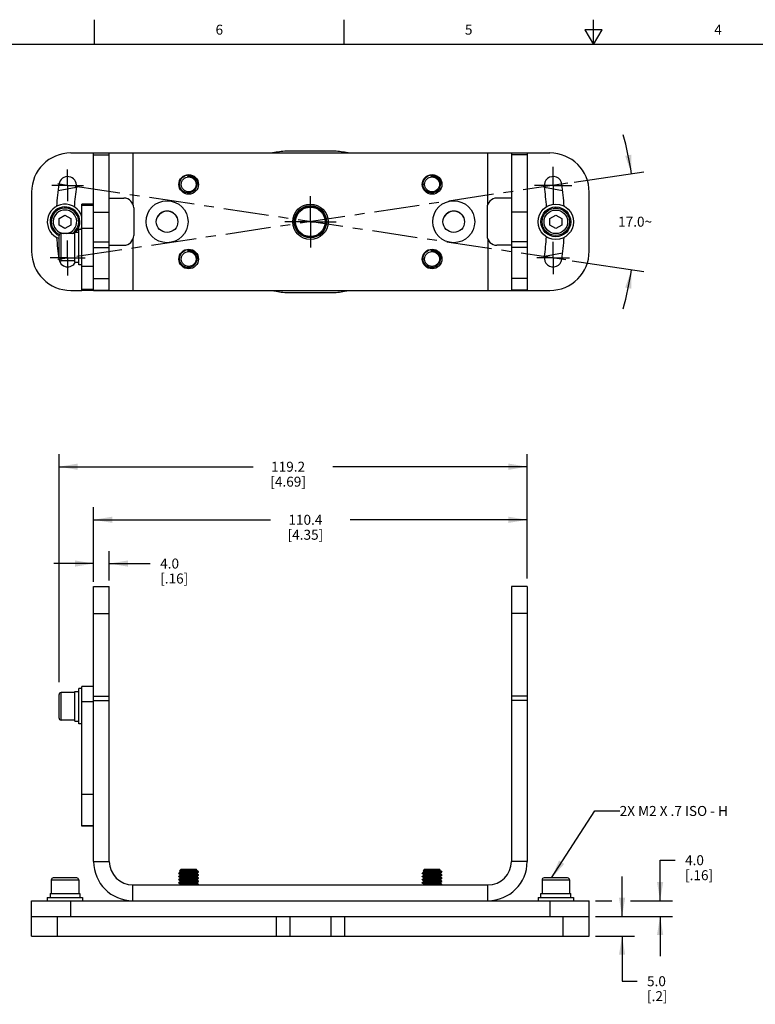
# Model space of a CAD drawing. Units: inches. Extents: x 0.7 to 21.3, y 0.5 to 16.
# Drawn here: x 5.3 to 12.6, y 6.1 to 16 of the extents above; entities that cross this region are included whole.
import ezdxf

# ---------------------------------------------------------------- set-up
doc = ezdxf.new("R2010")
doc.units = ezdxf.units.IN
doc.header["$LTSCALE"] = 1.21
doc.header["$MEASUREMENT"] = 0
doc.linetypes.add('CENTER', pattern=[0.6, 0.375, -0.075, 0.075, -0.075])
doc.layers.get('0').update_dxf_attribs({"linetype": 'CONTINUOUS'})
for name, color, linetype in [('AXIS', 7, 'CONTINUOUS'), ('DRIVEN_DIMS', 7, 'CONTINUOUS'), ('NOTES', 7, 'CONTINUOUS')]:
    doc.layers.add(name, color=color, linetype=linetype)
doc.styles.add('TEXTSTYLE_2', font='txt', dxfattribs={"width": 0.8})
doc.dimstyles.new('DIMSTYLE_1', dxfattribs={"dimtxt": 0.1, "dimasz": 0.1875, "dimexe": 0.125, "dimexo": 0.0625, "dimgap": 0.1, "dimtad": 0, "dimtih": 1, "dimtoh": 1, "dimdec": 1, "dimzin": 4, "dimdsep": 46, "dimtxsty": 'STANDARD', "dimblk": '_FILLED', "dimblk1": '_FILLED', "dimblk2": '_FILLED', "dimcen": 0.09, "dimadec": 3, "dimazin": 1, "dimtp": 0.001, "dimtm": 0.001, "dimtfac": 1, "dimtdec": 1, "dimtofl": 0, "dimtmove": 0, "dimatfit": 3, "dimldrblk": '_FILLED', "dimfxl": 1, "dimtolj": 1, "dimtzin": 4, "dimarcsym": 0})
doc.dimstyles.new('DIMSTYLE_4', dxfattribs={"dimtxt": 0.1, "dimasz": 0.1875, "dimexe": 0.125, "dimexo": 0.0625, "dimgap": 0.05, "dimtad": 0, "dimtih": 1, "dimtoh": 1, "dimdec": 1, "dimzin": 4, "dimdsep": 46, "dimtxsty": 'STANDARD', "dimblk": '_FILLED', "dimblk1": '_FILLED', "dimblk2": '_FILLED', "dimcen": 0.09, "dimadec": 3, "dimazin": 1, "dimtp": 0.5, "dimtm": 0.5, "dimtfac": 1, "dimtdec": -1, "dimtofl": 0, "dimtmove": 0, "dimatfit": 3, "dimldrblk": '_FILLED', "dimfxl": 1, "dimtolj": 1, "dimtzin": 4, "dimarcsym": 0})
doc.dimstyles.get("Standard").update_dxf_attribs({"dimtxt": 0.1, "dimasz": 0.1875, "dimexe": 0.125, "dimexo": 0.0625, "dimgap": 0.09, "dimtad": 0, "dimtih": 1, "dimtoh": 1, "dimdec": 3, "dimzin": 4, "dimdsep": 46, "dimtxsty": 'STANDARD', "dimblk": '_FILLED', "dimblk1": '_FILLED', "dimblk2": '_FILLED', "dimcen": 0.09, "dimadec": 3, "dimazin": 1, "dimtol": 1, "dimtp": 0.001, "dimtm": 0.001, "dimtfac": 1, "dimtdec": 3, "dimtofl": 0, "dimtmove": 0, "dimatfit": 3, "dimldrblk": '_FILLED', "dimfxl": 1, "dimtolj": 1, "dimtzin": 4, "dimarcsym": 0})

# ---------------------------------------------------------------- blocks, each defined once
blk = doc.blocks.new('_FILLED')
at = {"color": 0, "linetype": 'BYBLOCK'}
blk.add_solid([(0, 0), (-1, 0.167), (-1, -0.167)], dxfattribs=at)
blk = doc.blocks.new('*D0')
at = {"layer": 'DRIVEN_DIMS', "color": 7, "linetype": 'CONTINUOUS'}
for p, q in [((5.9965, 10.4554), (5.9965, 11.1125)), ((10.343, 10.4748), (10.343, 11.1125)), ((5.9965, 10.9875), (7.7698, 10.9875)), ((10.343, 10.9875), (8.5698, 10.9875))]:
    blk.add_line(p, q, dxfattribs=at)
at = {"layer": 'DRIVEN_DIMS', "color": 7, "linetype": 'CONTINUOUS', "xscale": 0.1875, "yscale": 0.1875, "zscale": 0.1875, "rotation": 180}
blk.add_blockref('_FILLED', (5.9965, 10.9875), dxfattribs=at)
at = {"layer": 'DRIVEN_DIMS', "color": 7, "linetype": 'CONTINUOUS', "xscale": 0.1875, "yscale": 0.1875, "zscale": 0.1875}
blk.add_blockref('_FILLED', (10.343, 10.9875), dxfattribs=at)
at = {"layer": 'DRIVEN_DIMS', "color": 7, "linetype": 'CONTINUOUS', "insert": (8.1198, 11.0375), "char_height": 0.1, "width": 0.6, "attachment_point": 2, "line_spacing_factor": 0.9}
blk.add_mtext('110.4\\P[4.35]', dxfattribs=at)
blk = doc.blocks.new('*D1')
at = {"layer": 'DRIVEN_DIMS', "color": 7, "linetype": 'CONTINUOUS'}
for p, q in [((5.6501, 9.3615), (5.6501, 11.6444)), ((10.343, 10.3991), (10.343, 11.6444)), ((5.6501, 11.5194), (7.5965, 11.5194)), ((10.343, 11.5194), (8.3965, 11.5194))]:
    blk.add_line(p, q, dxfattribs=at)
at = {"layer": 'DRIVEN_DIMS', "color": 7, "linetype": 'CONTINUOUS', "xscale": 0.1875, "yscale": 0.1875, "zscale": 0.1875, "rotation": 180}
blk.add_blockref('_FILLED', (5.6501, 11.5194), dxfattribs=at)
at = {"layer": 'DRIVEN_DIMS', "color": 7, "linetype": 'CONTINUOUS', "xscale": 0.1875, "yscale": 0.1875, "zscale": 0.1875}
blk.add_blockref('_FILLED', (10.343, 11.5194), dxfattribs=at)
at = {"layer": 'DRIVEN_DIMS', "color": 7, "linetype": 'CONTINUOUS', "insert": (7.9465, 11.5694), "char_height": 0.1, "width": 0.6, "attachment_point": 2, "line_spacing_factor": 0.9}
blk.add_mtext('119.2\\P[4.69]', dxfattribs=at)
blk = doc.blocks.new('*D2')
at = {"layer": 'DRIVEN_DIMS', "color": 7, "linetype": 'CONTINUOUS'}
for p, q in [((5.9965, 10.3651), (5.9965, 10.674)), ((6.154, 10.3776), (6.154, 10.674)), ((5.9965, 10.549), (5.5965, 10.549)), ((6.154, 10.549), (6.5638, 10.549))]:
    blk.add_line(p, q, dxfattribs=at)
at = {"layer": 'DRIVEN_DIMS', "color": 7, "linetype": 'CONTINUOUS', "xscale": 0.1875, "yscale": 0.1875, "zscale": 0.1875}
blk.add_blockref('_FILLED', (5.9965, 10.549), dxfattribs=at)
at = {"layer": 'DRIVEN_DIMS', "color": 7, "linetype": 'CONTINUOUS', "xscale": 0.1875, "yscale": 0.1875, "zscale": 0.1875, "rotation": 180}
blk.add_blockref('_FILLED', (6.154, 10.549), dxfattribs=at)
at = {"layer": 'DRIVEN_DIMS', "color": 7, "linetype": 'CONTINUOUS', "insert": (6.6638, 10.599), "char_height": 0.1, "width": 0.5, "attachment_point": 1, "line_spacing_factor": 0.9}
blk.add_mtext('4.0\\P[.16]', dxfattribs=at)
blk = doc.blocks.new('*D3')
at = {"layer": 'DRIVEN_DIMS', "color": 7, "linetype": 'CONTINUOUS'}
for p, q in [((11.676, 7.1695), (11.676, 7.5754)), ((11.676, 7.5754), (11.826, 7.5754)), ((11.0275, 7.1695), (11.1907, 7.1695)), ((11.3799, 7.1695), (11.801, 7.1695)), ((11.0275, 7.012), (11.801, 7.012)), ((11.676, 7.012), (11.676, 6.612))]:
    blk.add_line(p, q, dxfattribs=at)
at = {"layer": 'DRIVEN_DIMS', "color": 7, "linetype": 'CONTINUOUS', "xscale": 0.1875, "yscale": 0.1875, "zscale": 0.1875}
for p, rotation in [((11.676, 7.1695), 270), ((11.676, 7.012), 90)]:
    blk.add_blockref('_FILLED', p, dxfattribs=dict(at, rotation=rotation))
at = {"layer": 'DRIVEN_DIMS', "color": 7, "linetype": 'CONTINUOUS', "insert": (11.926, 7.6254), "char_height": 0.1, "width": 0.5, "attachment_point": 1, "line_spacing_factor": 0.9}
blk.add_mtext('4.0\\P[.16]', dxfattribs=at)
blk = doc.blocks.new('*D4')
at = {"layer": 'DRIVEN_DIMS', "color": 7, "linetype": 'CONTINUOUS'}
for p, q in [((11.2948, 7.012), (11.2948, 7.412)), ((11.0275, 7.012), (11.4198, 7.012)), ((11.0275, 6.8152), (11.4198, 6.8152)), ((11.2948, 6.8152), (11.2948, 6.3627)), ((11.2948, 6.3627), (11.4448, 6.3627))]:
    blk.add_line(p, q, dxfattribs=at)
at = {"layer": 'DRIVEN_DIMS', "color": 7, "linetype": 'CONTINUOUS', "xscale": 0.1875, "yscale": 0.1875, "zscale": 0.1875}
for p, rotation in [((11.2948, 7.012), 270), ((11.2948, 6.8152), 90)]:
    blk.add_blockref('_FILLED', p, dxfattribs=dict(at, rotation=rotation))
at = {"layer": 'DRIVEN_DIMS', "color": 7, "linetype": 'CONTINUOUS', "insert": (11.5448, 6.4127), "char_height": 0.1, "width": 0.4, "attachment_point": 1, "line_spacing_factor": 0.9}
blk.add_mtext('5.0\\P[.2]', dxfattribs=at)
blk = doc.blocks.new('*D15')
at = {"layer": 'DRIVEN_DIMS', "color": 7, "linetype": 'CONTINUOUS'}
for p, q in [((10.8133, 14.3704), (11.5132, 14.475)), ((10.7937, 13.5832), (11.5132, 13.4756))]:
    blk.add_line(p, q, dxfattribs=at)
for start, end in [(8.5, 15.53979), (344.46021, 351.5)]:
    blk.add_arc((8.1698, 13.9753), 3.2555, start, end, dxfattribs=at)
for points in [[(11.3257, 14.6356), (11.3895, 14.4565), (11.3873, 14.6466)], [(11.3873, 13.304), (11.3895, 13.4941), (11.3257, 13.315)]]:
    blk.add_solid(points, dxfattribs=at)
at = {"layer": 'DRIVEN_DIMS', "color": 7, "linetype": 'CONTINUOUS', "insert": (11.4253, 14.0253), "char_height": 0.1, "width": 0.466667, "attachment_point": 2, "line_spacing_factor": 0.9}
blk.add_mtext('17.0\\fgdt;{\\fgdt;~}', dxfattribs=at)

msp = doc.modelspace()

# ---------------------------------------------------------------- linework, layer by layer
at = {"color": 7, "linetype": 'CONTINUOUS'}
for p, q in [((6.007, 15.75), (6.007, 16)), ((8.507, 15.75), (8.507, 16)), ((11.007, 15.75), (11.007, 16)), ((10.9204, 15.9), (11.007, 15.75)), ((11.0936, 15.9), (10.9204, 15.9)), ((11.007, 15.75), (11.0936, 15.9)), ((21.05, 15.75), (0.964, 15.75)), ((5.7682, 14.6643), (10.5713, 14.6643)), ((5.9965, 13.2863), (5.9965, 14.6643)), ((5.9965, 14.6453), (6.154, 14.6453)), ((6.154, 13.2863), (6.154, 14.6643)), ((6.3902, 14.6643), (6.3902, 14.1517)), ((7.8268, 14.6708), (7.7899, 14.6643)), ((8.376, 14.6828), (7.9636, 14.6828)), ((8.5497, 14.6643), (8.5127, 14.6708)), ((9.9493, 14.1517), (9.9493, 14.6643)), ((10.1855, 14.6643), (10.1855, 13.2863)), ((10.343, 14.6453), (10.1855, 14.6453)), ((10.343, 14.6643), (10.343, 13.2863)), ((5.8229, 14.3175), (5.6419, 14.2855)), ((10.6976, 14.2855), (10.5166, 14.3175)), ((5.3745, 14.2706), (5.3745, 13.68)), ((6.154, 14.2115), (6.2997, 14.2115)), ((10.1855, 14.2115), (10.0398, 14.2115)), ((10.965, 13.68), (10.965, 14.2706)), ((5.6595, 14.1152), (5.6613, 14.103)), ((5.6775, 14.1078), (5.6757, 14.1199)), ((6.3981, 14.1131), (6.3981, 13.8375)), ((9.9414, 14.1131), (9.9414, 13.8375)), ((10.6227, 14.1113), (10.6246, 14.1236)), ((10.6414, 14.1233), (10.6396, 14.1112)), ((5.6501, 14.0082), (5.7091, 14.0423)), ((5.7091, 14.0423), (5.7682, 14.0082)), ((5.9965, 14.0704), (6.154, 14.0704)), ((10.343, 14.0704), (10.1855, 14.0704)), ((10.5713, 14.0082), (10.6304, 14.0423)), ((10.6304, 14.0423), (10.6894, 14.0082)), ((5.6501, 13.94), (5.6501, 14.0082)), ((5.7091, 13.9059), (5.6501, 13.94)), ((5.7682, 13.94), (5.7091, 13.9059)), ((5.7682, 14.0082), (5.7682, 13.94)), ((10.5713, 13.94), (10.5713, 14.0082)), ((10.6304, 13.9059), (10.5713, 13.94)), ((10.6894, 13.94), (10.6304, 13.9059)), ((10.6894, 14.0082), (10.6894, 13.94)), ((5.6501, 13.6013), (5.6501, 13.8375)), ((5.6698, 13.5816), (5.6698, 13.8572)), ((5.8076, 13.8572), (5.6698, 13.8572)), ((5.8076, 13.5698), (5.8076, 13.869)), ((5.8076, 13.869), (5.8412, 13.869)), ((5.8469, 13.8689), (5.8412, 13.869)), ((5.8469, 13.5422), (5.8469, 13.8966)), ((5.8784, 13.8966), (5.8469, 13.8966)), ((5.9965, 13.7745), (6.154, 13.7745)), ((6.154, 13.7391), (6.2997, 13.7391)), ((6.3902, 13.7989), (6.3902, 13.2863)), ((9.9493, 13.7989), (9.9493, 13.2863)), ((10.1855, 13.7391), (10.0398, 13.7391)), ((10.343, 13.7743), (10.1855, 13.7743)), ((5.6422, 13.6626), (5.6501, 13.6612)), ((5.9965, 13.7176), (6.154, 13.7176)), ((10.343, 13.7175), (10.1855, 13.7175)), ((10.5163, 13.6307), (10.6973, 13.6626)), ((5.8076, 13.5816), (5.6698, 13.5816)), ((5.8076, 13.5698), (5.8469, 13.5698)), ((5.8784, 13.5422), (5.8469, 13.5422)), ((5.9965, 13.4057), (6.154, 13.4057)), ((10.343, 13.4056), (10.1855, 13.4056)), ((5.7682, 13.2863), (5.8784, 13.2863)), ((5.9965, 13.2894), (6.154, 13.2894)), ((5.9965, 13.2863), (10.5713, 13.2863)), ((7.7762, 13.2863), (7.8268, 13.2774)), ((7.9636, 13.2654), (8.376, 13.2654)), ((8.5127, 13.2774), (8.5633, 13.2863)), ((10.343, 13.2894), (10.1855, 13.2894)), ((5.9965, 7.5632), (5.9965, 10.3191)), ((5.9965, 10.3191), (6.154, 10.3191)), ((6.154, 7.5632), (6.154, 10.3191)), ((10.343, 10.3191), (10.1855, 10.3191)), ((10.1855, 10.3191), (10.1855, 7.5632)), ((10.343, 10.3191), (10.343, 7.5632)), ((5.9965, 10.0479), (6.154, 10.0479)), ((10.343, 10.048), (10.1855, 10.048)), ((5.8469, 8.9411), (5.8469, 9.2955)), ((5.8784, 9.2955), (5.8469, 9.2955)), ((5.6501, 9.0002), (5.6501, 9.2364)), ((5.6698, 8.9805), (5.6698, 9.2561)), ((5.8076, 9.2561), (5.6698, 9.2561)), ((5.8076, 8.9687), (5.8076, 9.2679)), ((5.8076, 9.2679), (5.8469, 9.2679)), ((5.9965, 9.2204), (6.154, 9.2204)), ((10.343, 9.2212), (10.1855, 9.2212)), ((5.9965, 9.1765), (6.154, 9.1765)), ((10.343, 9.1774), (10.1855, 9.1774)), ((5.8076, 8.9805), (5.6698, 8.9805)), ((5.8076, 8.9687), (5.8469, 8.9687)), ((5.8784, 8.9411), (5.8469, 8.9411)), ((5.9965, 7.5632), (6.154, 7.5632)), ((10.343, 7.5632), (10.1855, 7.5632)), ((6.8512, 7.4455), (6.8509, 7.4451)), ((6.8509, 7.4411), (6.8509, 7.4451)), ((6.8512, 7.4407), (6.8509, 7.4411)), ((6.8512, 7.414), (6.8509, 7.4136)), ((6.8509, 7.4096), (6.8509, 7.4136)), ((6.8512, 7.4092), (6.8509, 7.4096)), ((6.8718, 7.4574), (6.8512, 7.4455)), ((6.8512, 7.4407), (6.8712, 7.4291)), ((6.8718, 7.4259), (6.8512, 7.414)), ((6.8512, 7.4092), (6.8712, 7.3976)), ((6.8745, 7.4845), (6.8583, 7.4683)), ((6.8584, 7.4683), (6.8585, 7.468)), ((6.8585, 7.468), (6.8712, 7.4606)), ((6.8713, 7.4608), (6.8713, 7.4572)), ((6.8713, 7.4293), (6.8713, 7.4257)), ((6.8745, 7.4845), (7.0241, 7.4845)), ((7.0241, 7.4845), (7.0302, 7.4783)), ((7.0268, 7.476), (7.0301, 7.478)), ((7.0268, 7.4445), (7.0473, 7.4565)), ((7.0268, 7.4131), (7.0473, 7.425)), ((7.0273, 7.4763), (7.0273, 7.4726)), ((7.0273, 7.4448), (7.0273, 7.4411)), ((7.0273, 7.4133), (7.0273, 7.4096)), ((7.0463, 7.4618), (7.0274, 7.4728)), ((7.0473, 7.4297), (7.0274, 7.4413)), ((7.0473, 7.3983), (7.0274, 7.4098)), ((7.0302, 7.4783), (7.0301, 7.478)), ((7.0477, 7.4608), (7.0463, 7.4618)), ((7.0473, 7.4298), (7.0477, 7.4293)), ((7.0473, 7.425), (7.0477, 7.4254)), ((7.0477, 7.4569), (7.0477, 7.4608)), ((7.0477, 7.4254), (7.0477, 7.4293)), ((9.2922, 7.4455), (9.2918, 7.4451)), ((9.2918, 7.4411), (9.2918, 7.4451)), ((9.2922, 7.4407), (9.2918, 7.4411)), ((9.2922, 7.414), (9.2918, 7.4136)), ((9.2918, 7.4096), (9.2918, 7.4136)), ((9.2922, 7.4092), (9.2918, 7.4096)), ((9.3127, 7.4574), (9.2922, 7.4455)), ((9.2922, 7.4407), (9.3122, 7.4291)), ((9.3127, 7.4259), (9.2922, 7.414)), ((9.2922, 7.4092), (9.3122, 7.3976)), ((9.3154, 7.4845), (9.2993, 7.4683)), ((9.2993, 7.4683), (9.2994, 7.468)), ((9.2994, 7.468), (9.3122, 7.4606)), ((9.3123, 7.4608), (9.3123, 7.4572)), ((9.3123, 7.4293), (9.3123, 7.4257)), ((9.3154, 7.4845), (9.465, 7.4845)), ((9.465, 7.4845), (9.4712, 7.4783)), ((9.4677, 7.476), (9.4711, 7.478)), ((9.4677, 7.4445), (9.4883, 7.4565)), ((9.4677, 7.4131), (9.4883, 7.425)), ((9.4682, 7.4763), (9.4682, 7.4726)), ((9.4682, 7.4448), (9.4682, 7.4411)), ((9.4682, 7.4133), (9.4682, 7.4096)), ((9.4873, 7.4618), (9.4683, 7.4728)), ((9.4883, 7.4297), (9.4683, 7.4413)), ((9.4883, 7.3983), (9.4683, 7.4098)), ((9.4712, 7.4783), (9.4711, 7.478)), ((9.4887, 7.4608), (9.4873, 7.4618)), ((9.4883, 7.4298), (9.4887, 7.4293)), ((9.4883, 7.425), (9.4887, 7.4254)), ((9.4887, 7.4569), (9.4887, 7.4608)), ((9.4887, 7.4254), (9.4887, 7.4293)), ((5.5713, 7.3782), (5.5713, 7.2404)), ((5.5713, 7.3782), (5.8469, 7.3782)), ((5.8272, 7.3978), (5.591, 7.3978)), ((5.8469, 7.3782), (5.8469, 7.2404)), ((6.3902, 7.1695), (6.3902, 7.327)), ((6.3902, 7.327), (9.9493, 7.327)), ((6.8512, 7.3825), (6.8509, 7.3821)), ((6.8509, 7.3782), (6.8509, 7.3821)), ((6.8512, 7.3777), (6.8509, 7.3782)), ((6.8512, 7.351), (6.8509, 7.3506)), ((6.8509, 7.3467), (6.8509, 7.3506)), ((6.8512, 7.3462), (6.8509, 7.3467)), ((6.8718, 7.3944), (6.8512, 7.3825)), ((6.8512, 7.3777), (6.8712, 7.3661)), ((6.8718, 7.3629), (6.8512, 7.351)), ((6.8512, 7.3462), (6.8712, 7.3346)), ((6.8718, 7.3314), (6.8641, 7.327)), ((6.8713, 7.3978), (6.8713, 7.3942)), ((6.8713, 7.3663), (6.8713, 7.3627)), ((6.8713, 7.3348), (6.8713, 7.3312)), ((7.0346, 7.3322), (7.0248, 7.3313)), ((7.0268, 7.3816), (7.0473, 7.3935)), ((7.0268, 7.3501), (7.0473, 7.362)), ((7.0273, 7.3818), (7.0273, 7.3782)), ((7.0273, 7.3503), (7.0273, 7.3467)), ((7.0473, 7.3668), (7.0274, 7.3783)), ((7.0473, 7.3353), (7.0274, 7.3468)), ((7.0419, 7.3331), (7.0346, 7.3322)), ((7.0413, 7.327), (7.0473, 7.3305)), ((7.0473, 7.3983), (7.0477, 7.3978)), ((7.0473, 7.3935), (7.0477, 7.3939)), ((7.0473, 7.3668), (7.0477, 7.3663)), ((7.0473, 7.362), (7.0477, 7.3624)), ((7.0473, 7.3353), (7.0477, 7.3348)), ((7.0473, 7.3305), (7.0477, 7.3309)), ((7.0477, 7.3939), (7.0477, 7.3978)), ((7.0477, 7.3624), (7.0477, 7.3663)), ((7.0477, 7.3309), (7.0477, 7.3348)), ((9.2922, 7.3825), (9.2918, 7.3821)), ((9.2918, 7.3782), (9.2918, 7.3821)), ((9.2922, 7.3777), (9.2918, 7.3782)), ((9.2922, 7.351), (9.2918, 7.3506)), ((9.2918, 7.3467), (9.2918, 7.3506)), ((9.2922, 7.3462), (9.2918, 7.3467)), ((9.3127, 7.3944), (9.2922, 7.3825)), ((9.2922, 7.3777), (9.3122, 7.3661)), ((9.3127, 7.3629), (9.2922, 7.351)), ((9.2922, 7.3462), (9.3122, 7.3346)), ((9.3127, 7.3314), (9.305, 7.327)), ((9.3123, 7.3978), (9.3123, 7.3942)), ((9.3123, 7.3663), (9.3123, 7.3627)), ((9.3123, 7.3348), (9.3123, 7.3312)), ((9.4755, 7.3322), (9.4657, 7.3313)), ((9.4677, 7.3816), (9.4883, 7.3935)), ((9.4677, 7.3501), (9.4883, 7.362)), ((9.4682, 7.3818), (9.4682, 7.3782)), ((9.4682, 7.3503), (9.4682, 7.3467)), ((9.4883, 7.3668), (9.4683, 7.3783)), ((9.4883, 7.3353), (9.4683, 7.3468)), ((9.4828, 7.3331), (9.4755, 7.3322)), ((9.4822, 7.327), (9.4883, 7.3305)), ((9.4883, 7.3983), (9.4887, 7.3978)), ((9.4883, 7.3935), (9.4887, 7.3939)), ((9.4883, 7.3668), (9.4887, 7.3663)), ((9.4883, 7.362), (9.4887, 7.3624)), ((9.4883, 7.3353), (9.4887, 7.3348)), ((9.4883, 7.3305), (9.4887, 7.3309)), ((9.4887, 7.3939), (9.4887, 7.3978)), ((9.4887, 7.3624), (9.4887, 7.3663)), ((9.4887, 7.3309), (9.4887, 7.3348)), ((9.9493, 7.1695), (9.9493, 7.327)), ((10.4926, 7.3782), (10.7682, 7.3782)), ((10.4926, 7.3782), (10.4926, 7.2404)), ((10.7485, 7.3978), (10.5123, 7.3978)), ((10.7682, 7.3782), (10.7682, 7.2404)), ((5.5595, 7.2404), (5.5595, 7.201)), ((5.5595, 7.2404), (5.8587, 7.2404)), ((5.8587, 7.2404), (5.8587, 7.201)), ((10.4808, 7.2404), (10.78, 7.2404)), ((10.4808, 7.201), (10.4808, 7.2404)), ((10.78, 7.201), (10.78, 7.2404)), ((5.3745, 6.8152), (5.3745, 7.1695)), ((5.3745, 7.1695), (6.3902, 7.1695)), ((5.532, 7.201), (5.532, 7.1695)), ((5.532, 7.201), (5.8863, 7.201)), ((5.7682, 7.012), (5.7682, 7.1695)), ((5.8863, 7.201), (5.8863, 7.1695)), ((6.3902, 7.1695), (9.9493, 7.1695)), ((9.9493, 7.1695), (10.965, 7.1695)), ((10.4532, 7.201), (10.8076, 7.201)), ((10.4532, 7.201), (10.4532, 7.1695)), ((10.5713, 7.1695), (10.5713, 7.012)), ((10.8076, 7.201), (10.8076, 7.1695)), ((10.965, 6.8152), (10.965, 7.1695)), ((5.3745, 7.012), (10.965, 7.012)), ((5.6348, 6.8152), (5.6348, 7.012)), ((7.8268, 7.012), (7.8268, 6.8152)), ((7.9636, 7.012), (7.9636, 6.8152)), ((8.376, 7.012), (8.376, 6.8152)), ((8.5127, 7.012), (8.5127, 6.8152)), ((10.7048, 6.8152), (10.7048, 7.012)), ((5.3745, 6.8152), (10.965, 6.8152))]:
    msp.add_line(p, q, dxfattribs=at)
for points in [[(6.9493, 14.2634), (6.934, 14.2642), (6.9191, 14.2677), (6.9049, 14.2737), (6.8921, 14.2822), (6.8808, 14.2929), (6.8715, 14.3055), (6.8645, 14.3195), (6.8601, 14.3346), (6.8583, 14.3504), (6.8593, 14.3662), (6.8631, 14.3817), (6.8695, 14.3964), (6.8785, 14.4099), (6.8897, 14.4217), (6.9028, 14.4313), (6.9174, 14.4386), (6.9331, 14.4433), (6.9493, 14.4453)], [(6.9493, 14.4291), (6.9452, 14.4284), (6.9411, 14.4275), (6.937, 14.4263)], [(6.9493, 14.4453), (6.9646, 14.4445), (6.9795, 14.4414), (6.9938, 14.436), (7.007, 14.4285), (7.0189, 14.4189)], [(7.0477, 14.3493), (7.0444, 14.3654), (7.0385, 14.3804), (7.0301, 14.3941), (7.0195, 14.4061), (7.0072, 14.416), (6.9936, 14.4233), (6.979, 14.428), (6.9641, 14.4299), (6.9493, 14.4291)], [(6.9951, 14.4124), (7.006, 14.4036), (7.0153, 14.3928), (7.0226, 14.3805), (7.0276, 14.367), (7.03, 14.3526), (7.0299, 14.3379), (7.0271, 14.3235), (7.0217, 14.3097), (7.014, 14.2972), (7.004, 14.286), (6.9922, 14.2768), (6.9787, 14.2698), (6.9642, 14.2652), (6.9493, 14.2634)], [(9.3902, 14.2634), (9.375, 14.2642), (9.3601, 14.2677), (9.3459, 14.2737), (9.3331, 14.2822), (9.3218, 14.2929), (9.3125, 14.3055), (9.3054, 14.3195), (9.301, 14.3346), (9.2993, 14.3504), (9.3003, 14.3662), (9.304, 14.3817), (9.3105, 14.3964), (9.3194, 14.4099), (9.3307, 14.4217), (9.3437, 14.4313), (9.3583, 14.4386), (9.3741, 14.4433), (9.3902, 14.4453)], [(9.3902, 14.4291), (9.3861, 14.4284), (9.382, 14.4275), (9.378, 14.4263)], [(9.3902, 14.4453), (9.4055, 14.4445), (9.4204, 14.4414), (9.4347, 14.436), (9.4479, 14.4285), (9.4598, 14.4189)], [(9.4887, 14.3493), (9.4854, 14.3654), (9.4794, 14.3804), (9.471, 14.3941), (9.4605, 14.4061), (9.4482, 14.416), (9.4345, 14.4233), (9.4199, 14.428), (9.405, 14.4299), (9.3902, 14.4291)], [(9.436, 14.4124), (9.447, 14.4036), (9.4563, 14.3928), (9.4635, 14.3805), (9.4685, 14.367), (9.471, 14.3526), (9.4708, 14.3379), (9.468, 14.3235), (9.4627, 14.3097), (9.4549, 14.2972), (9.445, 14.286), (9.4331, 14.2768), (9.4196, 14.2698), (9.4051, 14.2652), (9.3902, 14.2634)], [(6.9493, 13.5153), (6.934, 13.5162), (6.9191, 13.5196), (6.9049, 13.5257), (6.8921, 13.5341), (6.8808, 13.5448), (6.8715, 13.5574), (6.8645, 13.5715), (6.8601, 13.5866), (6.8583, 13.6023), (6.8593, 13.6181), (6.8631, 13.6337), (6.8695, 13.6484), (6.8785, 13.6619), (6.8897, 13.6737), (6.9028, 13.6833), (6.9174, 13.6906), (6.9331, 13.6953), (6.9493, 13.6972)], [(6.9493, 13.6811), (6.9452, 13.6804), (6.9411, 13.6795), (6.937, 13.6783)], [(6.9493, 13.6972), (6.9646, 13.6965), (6.9795, 13.6934), (6.9938, 13.688), (7.007, 13.6804), (7.0189, 13.6709)], [(7.0477, 13.6013), (7.0444, 13.6174), (7.0385, 13.6324), (7.0301, 13.6461), (7.0195, 13.6581), (7.0072, 13.6679), (6.9936, 13.6753), (6.979, 13.6799), (6.9641, 13.6818), (6.9493, 13.6811)], [(6.9951, 13.6644), (7.006, 13.6556), (7.0153, 13.6448), (7.0226, 13.6325), (7.0276, 13.6189), (7.03, 13.6046), (7.0299, 13.5899), (7.0271, 13.5754), (7.0217, 13.5617), (7.014, 13.5491), (7.004, 13.538), (6.9922, 13.5288), (6.9787, 13.5217), (6.9642, 13.5172), (6.9493, 13.5153)], [(9.3902, 13.5153), (9.375, 13.5162), (9.3601, 13.5196), (9.3459, 13.5257), (9.3331, 13.5341), (9.3218, 13.5448), (9.3125, 13.5574), (9.3054, 13.5715), (9.301, 13.5866), (9.2993, 13.6023), (9.3003, 13.6181), (9.304, 13.6337), (9.3105, 13.6484), (9.3194, 13.6619), (9.3307, 13.6737), (9.3437, 13.6833), (9.3583, 13.6906), (9.3741, 13.6953), (9.3902, 13.6972)], [(9.3902, 13.6811), (9.3861, 13.6804), (9.382, 13.6795), (9.378, 13.6783)], [(9.3902, 13.6972), (9.4055, 13.6965), (9.4204, 13.6934), (9.4347, 13.688), (9.4479, 13.6804), (9.4598, 13.6709)], [(9.4887, 13.6013), (9.4854, 13.6174), (9.4794, 13.6324), (9.471, 13.6461), (9.4605, 13.6581), (9.4482, 13.6679), (9.4345, 13.6753), (9.4199, 13.6799), (9.405, 13.6818), (9.3902, 13.6811)], [(9.436, 13.6644), (9.447, 13.6556), (9.4563, 13.6448), (9.4635, 13.6325), (9.4685, 13.6189), (9.471, 13.6046), (9.4708, 13.5899), (9.468, 13.5754), (9.4627, 13.5617), (9.4549, 13.5491), (9.445, 13.538), (9.4331, 13.5288), (9.4196, 13.5217), (9.4051, 13.5172), (9.3902, 13.5153)], [(6.8509, 7.4411), (6.8523, 7.442), (6.8567, 7.4429), (6.864, 7.4438), (6.8738, 7.4447), (6.8857, 7.4455), (6.8997, 7.4464), (6.9154, 7.4473), (6.9322, 7.4482), (6.9493, 7.449)], [(6.8509, 7.4096), (6.8523, 7.4105), (6.8567, 7.4114), (6.864, 7.4123), (6.8738, 7.4132), (6.8857, 7.414), (6.8997, 7.4149), (6.9154, 7.4158), (6.9322, 7.4167), (6.9663, 7.4184)], [(6.9323, 7.4521), (6.9155, 7.4512), (6.8998, 7.4503), (6.8858, 7.4494), (6.8738, 7.4486), (6.8639, 7.4477), (6.8566, 7.4468), (6.8523, 7.4459), (6.8512, 7.4455)], [(6.9323, 7.4206), (6.9155, 7.4197), (6.8998, 7.4188), (6.8858, 7.4179), (6.8738, 7.4171), (6.8639, 7.4162), (6.8566, 7.4153), (6.8523, 7.4144), (6.8512, 7.414)], [(6.9642, 7.4739), (6.934, 7.4728), (6.9191, 7.4722), (6.9049, 7.4716), (6.8921, 7.4711), (6.8808, 7.4705), (6.8715, 7.47), (6.8645, 7.4694), (6.8601, 7.4688), (6.8584, 7.4683)], [(6.9493, 7.4687), (6.935, 7.4678), (6.921, 7.4668), (6.908, 7.4659), (6.8966, 7.465), (6.887, 7.4641), (6.8794, 7.4631), (6.8742, 7.4622), (6.8716, 7.4613), (6.8713, 7.4608)], [(6.935, 7.4363), (6.921, 7.4353), (6.908, 7.4344), (6.8966, 7.4335), (6.887, 7.4326), (6.8794, 7.4316), (6.8742, 7.4307), (6.8716, 7.4298), (6.8713, 7.4293)], [(6.935, 7.4048), (6.921, 7.4039), (6.908, 7.4029), (6.8966, 7.402), (6.887, 7.4011), (6.8794, 7.4001), (6.8742, 7.3992), (6.8716, 7.3983), (6.8713, 7.3978)], [(6.8718, 7.4574), (6.8742, 7.4583), (6.8794, 7.4592), (6.887, 7.4601), (6.8966, 7.461), (6.908, 7.4619), (6.921, 7.4629), (6.935, 7.4639), (6.9636, 7.4657)], [(6.8718, 7.4259), (6.8742, 7.4268), (6.8794, 7.4277), (6.887, 7.4287), (6.8966, 7.4295), (6.908, 7.4305), (6.921, 7.4314), (6.935, 7.4324), (6.9636, 7.4342)], [(6.8718, 7.3944), (6.8742, 7.3953), (6.8794, 7.3962), (6.887, 7.3972), (6.8966, 7.398), (6.908, 7.399), (6.921, 7.3999), (6.935, 7.4009), (6.9636, 7.4027)], [(7.0477, 7.4608), (7.0462, 7.46), (7.0417, 7.4591), (7.0343, 7.4582), (7.0245, 7.4573), (7.0126, 7.4565), (6.9987, 7.4556), (6.9831, 7.4547), (6.9664, 7.4538), (6.9323, 7.4521)], [(7.0477, 7.4293), (7.0462, 7.4285), (7.0419, 7.4276), (7.0346, 7.4267), (7.0248, 7.4258), (7.0128, 7.425), (6.9989, 7.4241), (6.9832, 7.4232), (6.9664, 7.4223), (6.9323, 7.4206)], [(7.0268, 7.4445), (7.0243, 7.4437), (7.0191, 7.4428), (7.0115, 7.4418), (7.002, 7.4409), (6.9906, 7.44), (6.9776, 7.4391), (6.9636, 7.4381), (6.935, 7.4363)], [(7.0268, 7.4131), (7.0243, 7.4122), (7.0191, 7.4113), (7.0115, 7.4103), (7.002, 7.4094), (6.9906, 7.4085), (6.9776, 7.4076), (6.9636, 7.4066), (6.935, 7.4048)], [(7.0268, 7.476), (7.0236, 7.475), (7.0181, 7.4741), (7.0104, 7.4732), (7.0009, 7.4723), (6.9896, 7.4714), (6.9769, 7.4705), (6.9632, 7.4696), (6.9493, 7.4687)], [(6.9493, 7.449), (6.9656, 7.4498), (6.9818, 7.4507), (6.9971, 7.4516), (7.0108, 7.4524), (7.0226, 7.4532), (7.0326, 7.4541), (7.0403, 7.4549), (7.0453, 7.4558), (7.0473, 7.4565)], [(6.9636, 7.4657), (6.9776, 7.4666), (6.9906, 7.4676), (7.002, 7.4685), (7.0116, 7.4694), (7.0192, 7.4703), (7.0244, 7.4713), (7.027, 7.4722), (7.0273, 7.4726)], [(6.9636, 7.4342), (6.9776, 7.4351), (6.9906, 7.4361), (7.002, 7.437), (7.0116, 7.4379), (7.0192, 7.4388), (7.0244, 7.4398), (7.027, 7.4407), (7.0273, 7.4411)], [(6.9636, 7.4027), (6.9776, 7.4036), (6.9906, 7.4046), (7.002, 7.4055), (7.0116, 7.4064), (7.0192, 7.4073), (7.0244, 7.4083), (7.027, 7.4092), (7.0273, 7.4096)], [(7.0301, 7.478), (7.0299, 7.4779), (7.0271, 7.4773), (7.0217, 7.4767), (7.014, 7.4761), (7.004, 7.4756), (6.9922, 7.475), (6.9787, 7.4744), (6.9642, 7.4739)], [(6.9663, 7.4184), (6.9831, 7.4193), (6.9988, 7.4202), (7.0128, 7.4211), (7.0248, 7.4219), (7.0347, 7.4228), (7.042, 7.4237), (7.0463, 7.4246), (7.0473, 7.425)], [(7.0473, 7.4565), (7.0476, 7.4566), (7.0477, 7.4569)], [(9.2918, 7.4411), (9.2933, 7.442), (9.2977, 7.4429), (9.3049, 7.4438), (9.3148, 7.4447), (9.3267, 7.4455), (9.3406, 7.4464), (9.3563, 7.4473), (9.3731, 7.4482), (9.3902, 7.449)], [(9.2918, 7.4096), (9.2933, 7.4105), (9.2977, 7.4114), (9.3049, 7.4123), (9.3148, 7.4132), (9.3267, 7.414), (9.3406, 7.4149), (9.3563, 7.4158), (9.3731, 7.4167)], [(9.4074, 7.4538), (9.3732, 7.4521), (9.3565, 7.4512), (9.3407, 7.4503), (9.3267, 7.4494), (9.3147, 7.4486), (9.3048, 7.4477), (9.2976, 7.4468), (9.2932, 7.4459), (9.2922, 7.4455)], [(9.4073, 7.4223), (9.3732, 7.4206), (9.3565, 7.4197), (9.3407, 7.4188), (9.3267, 7.4179), (9.3147, 7.4171), (9.3048, 7.4162), (9.2976, 7.4153), (9.2932, 7.4144), (9.2922, 7.414)], [(9.4051, 7.4739), (9.375, 7.4728), (9.3601, 7.4722), (9.3459, 7.4716), (9.3331, 7.4711), (9.3218, 7.4705), (9.3125, 7.47), (9.3054, 7.4694), (9.301, 7.4688), (9.2993, 7.4683)], [(9.3902, 7.4687), (9.3759, 7.4678), (9.3619, 7.4668), (9.3489, 7.4659), (9.3375, 7.465), (9.328, 7.4641), (9.3203, 7.4631), (9.3151, 7.4622), (9.3126, 7.4613), (9.3123, 7.4608)], [(9.4045, 7.4381), (9.3759, 7.4363), (9.3619, 7.4353), (9.3489, 7.4344), (9.3375, 7.4335), (9.328, 7.4326), (9.3203, 7.4316), (9.3151, 7.4307), (9.3126, 7.4298), (9.3123, 7.4293)], [(9.4045, 7.4066), (9.3759, 7.4048), (9.3619, 7.4039), (9.3489, 7.4029), (9.3375, 7.402), (9.328, 7.4011), (9.3203, 7.4001), (9.3151, 7.3992), (9.3126, 7.3983), (9.3123, 7.3978)], [(9.3127, 7.4574), (9.3152, 7.4583), (9.3204, 7.4592), (9.328, 7.4601), (9.3375, 7.461), (9.3489, 7.4619), (9.3619, 7.4629), (9.3759, 7.4639)], [(9.3127, 7.4259), (9.3152, 7.4268), (9.3204, 7.4277), (9.328, 7.4287), (9.3375, 7.4295), (9.3489, 7.4305), (9.3619, 7.4314), (9.3759, 7.4324)], [(9.3731, 7.4167), (9.4072, 7.4184), (9.424, 7.4193), (9.4397, 7.4202), (9.4537, 7.4211), (9.4657, 7.4219), (9.4756, 7.4228), (9.4829, 7.4237), (9.4873, 7.4246), (9.4883, 7.425)], [(9.3759, 7.4639), (9.4045, 7.4657), (9.4185, 7.4666), (9.4315, 7.4676), (9.4429, 7.4685), (9.4525, 7.4694), (9.4601, 7.4703), (9.4653, 7.4713), (9.4679, 7.4722), (9.4682, 7.4726)], [(9.3759, 7.4324), (9.4045, 7.4342), (9.4185, 7.4351), (9.4315, 7.4361), (9.4429, 7.437), (9.4525, 7.4379), (9.4601, 7.4388), (9.4653, 7.4398), (9.4679, 7.4407), (9.4682, 7.4411)], [(9.3759, 7.4009), (9.4045, 7.4027), (9.4185, 7.4036), (9.4315, 7.4046), (9.4429, 7.4055), (9.4525, 7.4064), (9.4601, 7.4073), (9.4653, 7.4083), (9.4679, 7.4092), (9.4682, 7.4096)], [(9.4677, 7.476), (9.4645, 7.475), (9.459, 7.4741), (9.4513, 7.4732), (9.4418, 7.4723), (9.4306, 7.4714), (9.4178, 7.4705), (9.4041, 7.4696), (9.3902, 7.4687)], [(9.3902, 7.449), (9.4066, 7.4498), (9.4228, 7.4507), (9.438, 7.4516), (9.4517, 7.4524), (9.4636, 7.4532), (9.4735, 7.4541), (9.4812, 7.4549), (9.4862, 7.4558), (9.4883, 7.4565)], [(9.4677, 7.4445), (9.4653, 7.4437), (9.4601, 7.4428), (9.4525, 7.4418), (9.4429, 7.4409), (9.4316, 7.44), (9.4185, 7.4391), (9.4045, 7.4381)], [(9.4677, 7.4131), (9.4653, 7.4122), (9.4601, 7.4113), (9.4525, 7.4103), (9.4429, 7.4094), (9.4316, 7.4085), (9.4185, 7.4076), (9.4045, 7.4066)], [(9.4711, 7.478), (9.4708, 7.4779), (9.468, 7.4773), (9.4627, 7.4767), (9.4549, 7.4761), (9.445, 7.4756), (9.4331, 7.475), (9.4196, 7.4744), (9.4051, 7.4739)], [(9.4887, 7.4293), (9.4872, 7.4285), (9.4828, 7.4276), (9.4755, 7.4267), (9.4657, 7.4258), (9.4538, 7.425), (9.4398, 7.4241), (9.4241, 7.4232), (9.4073, 7.4223)], [(9.4887, 7.4608), (9.4871, 7.46), (9.4826, 7.4591), (9.4753, 7.4582), (9.4654, 7.4573), (9.4536, 7.4565), (9.4396, 7.4556), (9.4241, 7.4547), (9.4074, 7.4538)], [(9.4883, 7.4565), (9.4885, 7.4566), (9.4887, 7.4569)], [(6.8509, 7.3782), (6.8523, 7.379), (6.8567, 7.3799), (6.864, 7.3808), (6.8738, 7.3817), (6.8857, 7.3825), (6.8997, 7.3834), (6.9154, 7.3843), (6.9322, 7.3852), (6.9663, 7.3869)], [(6.8509, 7.3467), (6.8523, 7.3475), (6.8567, 7.3484), (6.864, 7.3493), (6.8738, 7.3502), (6.8857, 7.351), (6.8997, 7.3519), (6.9154, 7.3528), (6.9322, 7.3537), (6.9663, 7.3554)], [(6.9323, 7.3891), (6.9155, 7.3882), (6.8998, 7.3873), (6.8858, 7.3864), (6.8738, 7.3856), (6.8639, 7.3847), (6.8566, 7.3838), (6.8523, 7.3829), (6.8512, 7.3825)], [(6.9323, 7.3576), (6.9155, 7.3567), (6.8998, 7.3558), (6.8858, 7.3549), (6.8738, 7.3541), (6.8639, 7.3532), (6.8566, 7.3523), (6.8523, 7.3514), (6.8512, 7.351)], [(6.935, 7.3733), (6.921, 7.3724), (6.908, 7.3714), (6.8966, 7.3705), (6.887, 7.3696), (6.8794, 7.3686), (6.8742, 7.3677), (6.8716, 7.3668), (6.8713, 7.3663)], [(6.935, 7.3418), (6.921, 7.3409), (6.908, 7.3399), (6.8966, 7.339), (6.887, 7.3381), (6.8794, 7.3372), (6.8742, 7.3362), (6.8716, 7.3353), (6.8713, 7.3348)], [(6.8718, 7.3629), (6.8742, 7.3638), (6.8794, 7.3647), (6.887, 7.3657), (6.8966, 7.3665), (6.908, 7.3675), (6.921, 7.3684), (6.935, 7.3694), (6.9636, 7.3712)], [(6.8718, 7.3314), (6.8742, 7.3323), (6.8794, 7.3332), (6.887, 7.3342), (6.8966, 7.3351), (6.908, 7.336), (6.921, 7.3369), (6.935, 7.3379), (6.9636, 7.3397)], [(7.0477, 7.3978), (7.0462, 7.397), (7.0419, 7.3961), (7.0346, 7.3952), (7.0248, 7.3943), (7.0128, 7.3935), (6.9989, 7.3926), (6.9832, 7.3917), (6.9664, 7.3908), (6.9323, 7.3891)], [(7.0477, 7.3663), (7.0462, 7.3655), (7.0419, 7.3646), (7.0346, 7.3637), (7.0248, 7.3628), (7.0128, 7.362), (6.9989, 7.3611), (6.9832, 7.3602), (6.9664, 7.3593), (6.9323, 7.3576)], [(7.0268, 7.3816), (7.0243, 7.3807), (7.0191, 7.3798), (7.0115, 7.3788), (7.002, 7.3779), (6.9906, 7.377), (6.9776, 7.3761), (6.9636, 7.3751), (6.935, 7.3733)], [(7.0268, 7.3501), (7.0243, 7.3492), (7.0191, 7.3483), (7.0115, 7.3473), (7.002, 7.3464), (6.9906, 7.3455), (6.9776, 7.3446), (6.9636, 7.3436), (6.935, 7.3418)], [(7.0248, 7.3313), (7.0128, 7.3305), (6.9989, 7.3296), (6.9832, 7.3287), (6.9664, 7.3278), (6.9493, 7.327)], [(6.9636, 7.3712), (6.9776, 7.3721), (6.9906, 7.3731), (7.002, 7.374), (7.0116, 7.3749), (7.0192, 7.3758), (7.0244, 7.3768), (7.027, 7.3777), (7.0273, 7.3782)], [(6.9636, 7.3397), (6.9776, 7.3406), (6.9906, 7.3416), (7.002, 7.3425), (7.0116, 7.3434), (7.0192, 7.3443), (7.0244, 7.3453), (7.027, 7.3462), (7.0273, 7.3467)], [(6.9663, 7.3869), (6.9831, 7.3878), (6.9988, 7.3887), (7.0128, 7.3896), (7.0248, 7.3904), (7.0347, 7.3913), (7.042, 7.3922), (7.0463, 7.3931), (7.0473, 7.3935)], [(6.9663, 7.3554), (6.9831, 7.3563), (6.9988, 7.3572), (7.0128, 7.3581), (7.0248, 7.3589), (7.0347, 7.3598), (7.042, 7.3607), (7.0463, 7.3616), (7.0473, 7.362)], [(7.0186, 7.327), (7.0248, 7.3274), (7.0347, 7.3283), (7.042, 7.3292)], [(7.0477, 7.3348), (7.0462, 7.334), (7.0419, 7.3331)], [(7.042, 7.3292), (7.0463, 7.3301), (7.0473, 7.3305)], [(9.2918, 7.3782), (9.2933, 7.379), (9.2977, 7.3799), (9.3049, 7.3808), (9.3148, 7.3817), (9.3267, 7.3825), (9.3406, 7.3834), (9.3563, 7.3843), (9.3731, 7.3852)], [(9.2918, 7.3467), (9.2933, 7.3475), (9.2977, 7.3484), (9.3049, 7.3493), (9.3148, 7.3502), (9.3267, 7.351), (9.3406, 7.3519), (9.3563, 7.3528), (9.3731, 7.3537)], [(9.4073, 7.3908), (9.3732, 7.3891), (9.3565, 7.3882), (9.3407, 7.3873), (9.3267, 7.3864), (9.3147, 7.3856), (9.3048, 7.3847), (9.2976, 7.3838), (9.2932, 7.3829), (9.2922, 7.3825)], [(9.4073, 7.3593), (9.3732, 7.3576), (9.3565, 7.3567), (9.3407, 7.3558), (9.3267, 7.3549), (9.3147, 7.3541), (9.3048, 7.3532), (9.2976, 7.3523), (9.2932, 7.3514), (9.2922, 7.351)], [(9.4045, 7.3751), (9.3759, 7.3733), (9.3619, 7.3724), (9.3489, 7.3714), (9.3375, 7.3705), (9.328, 7.3696), (9.3203, 7.3686), (9.3151, 7.3677), (9.3126, 7.3668), (9.3123, 7.3663)], [(9.4045, 7.3436), (9.3759, 7.3418), (9.3619, 7.3409), (9.3489, 7.3399), (9.3375, 7.339), (9.328, 7.3381), (9.3203, 7.3372), (9.3151, 7.3362), (9.3126, 7.3353), (9.3123, 7.3348)], [(9.3127, 7.3944), (9.3152, 7.3953), (9.3204, 7.3962), (9.328, 7.3972), (9.3375, 7.398), (9.3489, 7.399), (9.3619, 7.3999), (9.3759, 7.4009)], [(9.3127, 7.3629), (9.3152, 7.3638), (9.3204, 7.3647), (9.328, 7.3657), (9.3375, 7.3665), (9.3489, 7.3675), (9.3619, 7.3684), (9.3759, 7.3694)], [(9.3127, 7.3314), (9.3152, 7.3323), (9.3204, 7.3332), (9.328, 7.3342), (9.3375, 7.3351), (9.3489, 7.336), (9.3619, 7.3369), (9.3759, 7.3379)], [(9.3731, 7.3852), (9.4072, 7.3869), (9.424, 7.3878), (9.4397, 7.3887), (9.4537, 7.3896), (9.4657, 7.3904), (9.4756, 7.3913), (9.4829, 7.3922), (9.4873, 7.3931), (9.4883, 7.3935)], [(9.3731, 7.3537), (9.4072, 7.3554), (9.424, 7.3563), (9.4397, 7.3572), (9.4537, 7.3581), (9.4657, 7.3589), (9.4756, 7.3598), (9.4829, 7.3607), (9.4873, 7.3616), (9.4883, 7.362)], [(9.3759, 7.3694), (9.4045, 7.3712), (9.4185, 7.3721), (9.4315, 7.3731), (9.4429, 7.374), (9.4525, 7.3749), (9.4601, 7.3758), (9.4653, 7.3768), (9.4679, 7.3777), (9.4682, 7.3782)], [(9.3759, 7.3379), (9.4045, 7.3397), (9.4185, 7.3406), (9.4315, 7.3416), (9.4429, 7.3425), (9.4525, 7.3434), (9.4601, 7.3443), (9.4653, 7.3453), (9.4679, 7.3462), (9.4682, 7.3467)], [(9.4657, 7.3313), (9.4538, 7.3305), (9.4398, 7.3296), (9.4241, 7.3287), (9.4073, 7.3278), (9.3902, 7.327)], [(9.4677, 7.3816), (9.4653, 7.3807), (9.4601, 7.3798), (9.4525, 7.3788), (9.4429, 7.3779), (9.4316, 7.377), (9.4185, 7.3761), (9.4045, 7.3751)], [(9.4677, 7.3501), (9.4653, 7.3492), (9.4601, 7.3483), (9.4525, 7.3473), (9.4429, 7.3464), (9.4316, 7.3455), (9.4185, 7.3446), (9.4045, 7.3436)], [(9.4887, 7.3978), (9.4872, 7.397), (9.4828, 7.3961), (9.4755, 7.3952), (9.4657, 7.3943), (9.4538, 7.3935), (9.4398, 7.3926), (9.4241, 7.3917), (9.4073, 7.3908)], [(9.4887, 7.3663), (9.4872, 7.3655), (9.4828, 7.3646), (9.4755, 7.3637), (9.4657, 7.3628), (9.4538, 7.362), (9.4398, 7.3611), (9.4241, 7.3602), (9.4073, 7.3593)], [(9.4596, 7.327), (9.4657, 7.3274), (9.4756, 7.3283), (9.4829, 7.3292)], [(9.4887, 7.3348), (9.4872, 7.334), (9.4828, 7.3331)], [(9.4829, 7.3292), (9.4873, 7.3301), (9.4883, 7.3305)]]:
    msp.add_lwpolyline(points, dxfattribs=at)
for centre, radius in [((6.9493, 14.3493), 0.0984), ((6.9493, 14.3493), 0.0748), ((9.3902, 14.3493), 0.0984), ((9.3902, 14.3493), 0.0748), ((8.1698, 13.9753), 0.1614), ((8.1698, 13.9741), 0.1575), ((8.1698, 13.9741), 0.1476), ((10.6304, 13.9741), 0.1772), ((10.6304, 13.9741), 0.1496), ((10.6304, 13.9741), 0.1378), ((10.6304, 13.9741), 0.1181), ((6.9493, 13.6013), 0.0984), ((6.9493, 13.6013), 0.0748), ((9.3902, 13.6013), 0.0984), ((9.3902, 13.6013), 0.0748)]:
    msp.add_circle(centre, radius, dxfattribs=at)
for centre, radius, start, end in [((5.7682, 14.2706), 0.3937, 90, 180), ((7.9636, 13.8954), 0.7874, 90, 100), ((8.376, 13.8954), 0.7874, 80, 90), ((10.5713, 14.2706), 0.3937, 0, 90), ((5.7362, 14.339), 0.0886, 351.5, 171.447), ((6.9493, 14.3493), 0.078, 54.05247, 99.05247), ((9.3902, 14.3493), 0.078, 54.05247, 99.05247), ((10.6034, 14.339), 0.0886, 8.5, 188.60947), ((8.1698, 13.9753), 2.5492, 171.49816, 176.51111), ((8.1698, 13.9753), 2.372, 171.5, 176.41334), ((8.1698, 13.9753), 2.372, 3.59035, 8.49591), ((8.1698, 13.9753), 2.5492, 3.48945, 8.5), ((6.2997, 14.1131), 0.0984, 0, 90), ((10.0398, 14.1131), 0.0984, 90, 180), ((5.7091, 13.9741), 0.1772, 16.72041, 250.4814), ((5.7091, 13.9741), 0.1496, 315.32966, 246.70364), ((5.7091, 13.9741), 0.1378, 301.67569, 246.08761), ((5.7091, 13.9741), 0.1181, 277.46713, 262.57728), ((5.7091, 13.9741), 0.1772, 334.01395, 343.23033), ((8.1698, 13.9753), 2.5492, 183.54653, 188.50184), ((5.6698, 13.8375), 0.0197, 90, 180), ((5.7091, 13.9741), 0.1496, 308.52895, 311.23964), ((6.2997, 13.8375), 0.0984, 270, 360), ((10.0398, 13.8375), 0.0984, 180, 270), ((8.1698, 13.9753), 2.372, 351.50409, 356.35851), ((8.1698, 13.9753), 2.5492, 351.5, 356.45373), ((5.7682, 13.68), 0.3937, 180, 270), ((6.9493, 13.6013), 0.078, 54.05247, 99.05247), ((9.3902, 13.6013), 0.078, 54.05247, 99.05247), ((10.6034, 13.6116), 0.0886, 171.39054, 351.5), ((10.5713, 13.68), 0.3937, 270, 360), ((5.7362, 13.6116), 0.0886, 188.553, 331.60182), ((5.6698, 13.6013), 0.0197, 180, 270), ((7.9636, 14.0528), 0.7874, 260, 270), ((8.376, 14.0528), 0.7874, 270, 280), ((5.6698, 9.2364), 0.0197, 90, 180), ((5.6698, 9.0002), 0.0197, 180, 270), ((6.3902, 7.5632), 0.3937, 180, 270), ((6.3902, 7.5632), 0.2362, 180, 270), ((9.9493, 7.5632), 0.3937, 270, 360), ((9.9493, 7.5632), 0.2362, 270, 360), ((5.591, 7.3782), 0.0197, 90, 180), ((5.8272, 7.3782), 0.0197, 0, 90), ((10.5123, 7.3782), 0.0197, 90, 180), ((10.7485, 7.3782), 0.0197, 0, 90)]:
    msp.add_arc(centre, radius, start, end, dxfattribs=at)
at = {"layer": 'AXIS', "color": 7, "linetype": 'CENTER'}
for p, q in [((10.6034, 14.339), (10.6034, 14.5267)), ((5.7362, 14.339), (5.7362, 14.498)), ((5.7362, 14.339), (5.5772, 14.339)), ((10.7515, 14.3611), (5.6373, 13.5968)), ((10.7319, 13.5924), (5.6373, 14.3538)), ((5.7362, 14.339), (5.7362, 14.1801)), ((5.7362, 14.339), (5.8951, 14.339)), ((10.6034, 14.339), (10.4157, 14.339)), ((10.6034, 14.339), (10.7911, 14.339)), ((10.6034, 14.339), (10.6034, 14.1513)), ((8.1698, 13.9741), (8.1698, 14.2316)), ((8.1698, 13.9741), (7.9123, 13.9741)), ((8.1698, 13.9741), (8.1698, 13.7166)), ((8.1698, 13.9741), (8.4272, 13.9741)), ((5.7362, 13.6116), (5.7362, 13.7871)), ((10.6034, 13.6116), (10.6034, 13.7745)), ((5.7362, 13.6116), (5.5607, 13.6116)), ((5.7362, 13.6116), (5.7362, 13.4361)), ((5.7362, 13.6116), (5.9116, 13.6116)), ((10.6034, 13.6116), (10.4405, 13.6116)), ((10.6034, 13.6116), (10.7663, 13.6116)), ((10.6034, 13.6116), (10.6034, 13.4487))]:
    msp.add_line(p, q, dxfattribs=at)
at = {"layer": 'AXIS', "color": 7, "linetype": 'CONTINUOUS'}
for p, q in [((5.8784, 13.2863), (5.8784, 14.1525)), ((5.9965, 14.1525), (5.8784, 14.1525)), ((5.8784, 14.1398), (5.9965, 14.1398)), ((5.8784, 13.9105), (5.9965, 13.9105)), ((5.8784, 13.5283), (5.9965, 13.5283)), ((5.8784, 13.299), (5.9965, 13.299)), ((5.9965, 13.2863), (5.8784, 13.2863)), ((5.8784, 7.9175), (5.8784, 9.3152)), ((5.9965, 9.3152), (5.8784, 9.3152)), ((5.8784, 9.1656), (5.9965, 9.1656)), ((5.8784, 8.238), (5.9965, 8.238)), ((5.8784, 7.9229), (5.9965, 7.9229)), ((5.9965, 7.9175), (5.8784, 7.9175))]:
    msp.add_line(p, q, dxfattribs=at)
for centre, radius in [((6.7328, 13.9753), 0.2106), ((8.1698, 13.9741), 0.1772), ((9.6068, 13.9753), 0.2106), ((6.7328, 13.9753), 0.1083), ((9.6068, 13.9753), 0.1083)]:
    msp.add_circle(centre, radius, dxfattribs=at)
for centre in [(6.7328, 13.9741), (9.6068, 13.9741)]:
    msp.add_arc(centre, 0.1083, 18.85353, 161.14564, dxfattribs=at)

# ---------------------------------------------------------------- texts
at = {"color": 7, "linetype": 'CONTINUOUS', "char_height": 0.1, "width": 0.08, "attachment_point": 2, "line_spacing_factor": 0.9, "style": 'TEXTSTYLE_2'}
for s, insert in [('6', (7.257, 15.95)), ('5', (9.757, 15.95)), ('4', (12.257, 15.95))]:
    msp.add_mtext(s, dxfattribs=dict(at, insert=insert))
at = {"layer": 'NOTES', "color": 7, "linetype": 'CONTINUOUS', "insert": (11.2706, 8.1191), "char_height": 0.1, "width": 1.8, "attachment_point": 1, "line_spacing_factor": 0.9}
msp.add_mtext('2X M2 X .7 ISO - H', dxfattribs=at)

# ---------------------------------------------------------------- dimensions: what is measured, and where the dimension line sits
at = {"layer": 'DRIVEN_DIMS', "color": 7, "linetype": 'CONTINUOUS'}
dim = msp.add_angular_dim_2l(base=(11.425295, 13.975307), line1=((10.699705, 13.597204), (10.731903, 13.592392)), line2=((10.719295, 14.356338), (10.751493, 14.36115)), dimstyle='DIMSTYLE_4', dxfattribs=at)
dim.commit()
dim.dimension.update_dxf_attribs({"geometry": '*D15', "text_midpoint": (11.425295, 13.975307), "dimtype": 162})
for base, p1, p2, angle, picture, middle in [((5.6501, 11.5194), (10.343, 10.3366), (5.6501, 9.299), 180, '*D1', (7.9965, 11.4444)), ((11.676, 7.012), (10.965, 7.1695), (10.965, 7.012), 270, '*D3', (12.176, 7.5004)), ((11.2948, 6.8152), (10.965, 7.012), (10.965, 6.8152), 270, '*D4', (11.7448, 6.2877))]:
    dim = msp.add_linear_dim(base=base, p1=p1, p2=p2, angle=angle, text='<>\\P[]', dimstyle='DIMSTYLE_1', dxfattribs=at)
    dim.commit()
    dim.dimension.update_dxf_attribs({"geometry": picture, "text_midpoint": middle, "dimtype": 160})
for base, p1, p2, picture, middle in [((10.343, 10.9875), (5.9965, 10.3929), (10.343, 10.4123), '*D0', (8.1698, 10.9125)), ((6.154, 10.549), (5.9965, 10.3026), (6.154, 10.3151), '*D2', (6.9138, 10.474))]:
    dim = msp.add_linear_dim(base=base, p1=p1, p2=p2, text='<>\\P[]', dimstyle='DIMSTYLE_1', dxfattribs=at)
    dim.commit()
    dim.dimension.update_dxf_attribs({"geometry": picture, "text_midpoint": middle, "dimtype": 160})

# ---------------------------------------------------------------- leaders
at = {"layer": 'NOTES', "color": 7, "linetype": 'CONTINUOUS'}
msp.add_leader([(10.5873, 7.3978), (11.0206, 8.0691), (11.2706, 8.0691)], dimstyle='STANDARD', override={"dimtad": 0}, dxfattribs=at)

doc.saveas('drawing.dxf')
